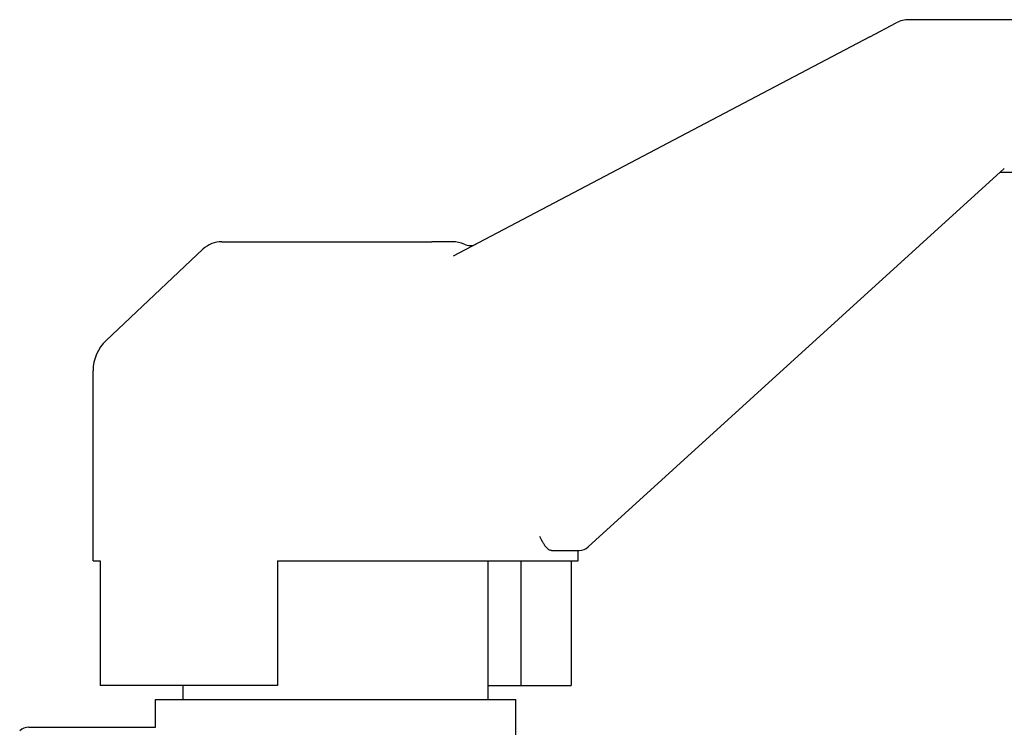
# Model space of a CAD drawing. Extents: x 0 to 5940, y 0 to 4200.
# Drawn here: x 3817 to 3888, y 2287 to 2338 of the extents above; entities that cross this region are included whole.
import ezdxf

# ---------------------------------------------------------------- set-up
doc = ezdxf.new("R2010")
doc.units = 0
doc.header["$LTSCALE"] = 10
doc.layers.add('SICHTBARE_KANTEN_DIN_', color=179, linetype='CONTINUOUS')

msp = doc.modelspace()

# ---------------------------------------------------------------- linework, layer by layer
at = {"layer": 'SICHTBARE_KANTEN_DIN_', "color": 0}
for p, q in [((3994.921, 2337.635), (3881.351, 2337.635)), ((3878.52, 2336.404), (3880.42, 2337.404)), ((3878.52, 2336.404), (3848.454, 2320.584)), ((3858.207, 2299.639), (3888.216, 2326.902)), ((3887.921, 2326.635), (3994.921, 2326.635)), ((3831.774, 2321.635), (3846.917, 2321.635)), ((3848.405, 2321.635), (3846.917, 2321.635)), ((3830.404, 2321.091), (3823.425, 2314.523)), ((3822.481, 2298.635), (3822.481, 2312.338)), ((3855.546, 2299.379), (3857.535, 2299.379)), ((3857.481, 2298.635), (3857.481, 2299.379)), ((3822.481, 2298.635), (3822.993, 2298.635)), ((3822.993, 2298.635), (3822.993, 2289.635)), ((3835.781, 2298.635), (3857.481, 2298.635)), ((3835.781, 2298.635), (3835.781, 2289.635)), ((3850.981, 2288.635), (3850.981, 2298.635)), ((3853.336, 2298.635), (3853.336, 2289.635)), ((3856.97, 2298.635), (3856.97, 2289.635)), ((3835.781, 2289.635), (3822.993, 2289.635)), ((3828.981, 2288.635), (3828.981, 2289.635)), ((3850.981, 2289.635), (3853.336, 2289.635)), ((3853.336, 2289.635), (3856.97, 2289.635)), ((3826.981, 2288.635), (3852.981, 2288.635)), ((3826.981, 2286.635), (3826.981, 2288.635)), ((3852.981, 2285.635), (3852.981, 2288.635)), ((3817.847, 2286.635), (3826.981, 2286.635))]:
    msp.add_line(p, q, dxfattribs=at)
at = {"layer": 'SICHTBARE_KANTEN_DIN_', "color": 0, "flags": 128}
msp.add_lwpolyline([(3855.546, 2299.379), (3855.501, 2299.383), (3855.456, 2299.394), (3855.411, 2299.411), (3855.366, 2299.435), (3855.322, 2299.465), (3855.278, 2299.5), (3855.235, 2299.54), (3855.194, 2299.583), (3855.154, 2299.628), (3855.117, 2299.676), (3855.08, 2299.725), (3855.046, 2299.774), (3855.013, 2299.824), (3854.981, 2299.876), (3854.949, 2299.929), (3854.918, 2299.982), (3854.888, 2300.035), (3854.858, 2300.088), (3854.83, 2300.141), (3854.802, 2300.192), (3854.776, 2300.242), (3854.751, 2300.29), (3854.727, 2300.336), (3854.704, 2300.379)], dxfattribs=at)
at = {"layer": 'SICHTBARE_KANTEN_DIN_', "color": 0}
for centre, radius, start, end in [((3881.351, 2335.635), 2, 90, 117.75352), ((3831.774, 2319.635), 2, 90, 133.2643), ((3848.411, 2319.635), 2, 65.10532, 90.00011), ((3849.674, 2322.356), 1, 245.10539, 297.75352), ((3825.481, 2312.338), 3, 133.2643, 180), ((3857.535, 2300.379), 1, 270, 312.25568), ((3817.847, 2285.635), 1, 90, 131.40962)]:
    msp.add_arc(centre, radius, start, end, dxfattribs=at)

doc.saveas('drawing.dxf')
